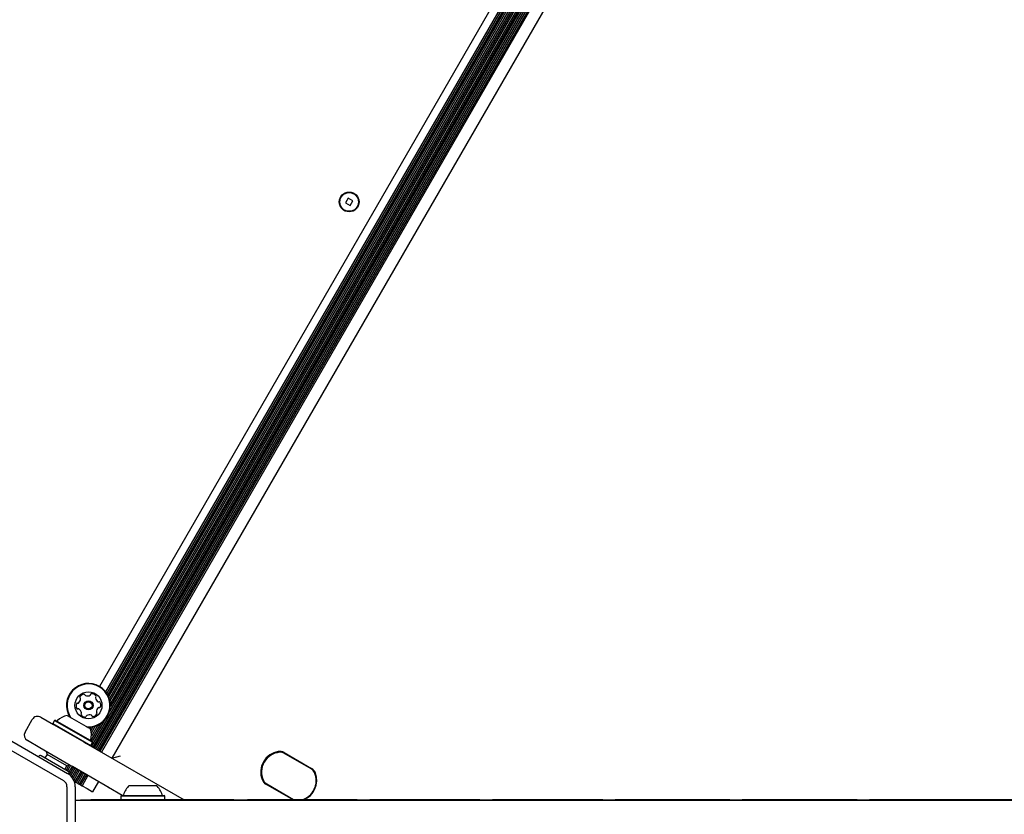
# Model space of a CAD drawing. Units: millimetres. Extents: x 470 to 1560, y 419 to 1615.
# Drawn here: x 842 to 889, y 837 to 875 of the extents above; entities that cross this region are included whole.
import ezdxf

# ---------------------------------------------------------------- set-up
doc = ezdxf.new("R2010")
doc.units = ezdxf.units.MM
doc.header["$LTSCALE"] = 100
doc.styles.add('SLDTEXTSTYLE0', font='TXT', dxfattribs={"width": 0.75})
doc.dimstyles.new('SLDDIMSTYLE5', dxfattribs={"dimtxt": 15.875, "dimasz": 8, "dimexe": 0, "dimexo": 0.0625, "dimgap": 3.96875, "dimtad": 2, "dimdec": 0, "dimrnd": 1e-09, "dimzin": 12, "dimdsep": 46, "dimtxsty": 'SLDTEXTSTYLE0', "dimblk1": 'DOT', "dimblk2": 'DOT', "dimsah": 1, "dimcen": 0.09, "dimse1": 1, "dimse2": 1, "dimadec": 0, "dimazin": 3, "dimtfac": 1, "dimtdec": 0, "dimtofl": 0, "dimtmove": 0, "dimatfit": 3, "dimldrblk": 'DOT', "dimfxl": 0, "dimfrac": 2, "dimtolj": 1, "dimtzin": 12, "dimarcsym": 0})

# ---------------------------------------------------------------- blocks, each defined once
blk = doc.blocks.new('_Dot')
at = {"color": 0, "linetype": 'ByBlock', "lineweight": -2}
blk.add_line((-0.5, 0), (-1, 0), dxfattribs=at)
at = {"color": 0, "linetype": 'ByBlock', "const_width": 0.5}
blk.add_lwpolyline([(-0.25, 0, 1), (0.25, 0, 1)], format="xyb", close=True, dxfattribs=at)
blk = doc.blocks.new('_D_10')
at = {"color": 7, "linetype": 'Continuous', "lineweight": 18}
blk.add_line((1319.059, 1594.553), (638.366, 1594.553), dxfattribs=at)
at = {"color": 7, "linetype": 'Continuous', "lineweight": 18, "xscale": 8, "yscale": 8, "rotation": 180.0000000000004}
blk.add_blockref('_Dot', (638.366, 1594.553), dxfattribs=at)
at = {"color": 7, "linetype": 'Continuous', "lineweight": 18, "xscale": 8, "yscale": 8}
blk.add_blockref('_Dot', (1319.059, 1594.553), dxfattribs=at)
at = {"color": 7, "linetype": 'Continuous', "lineweight": 18, "insert": (961.118, 1615.017), "char_height": 15.875, "attachment_point": 1, "style": 'SLDTEXTSTYLE0'}
blk.add_mtext('681', dxfattribs=at)
blk = doc.blocks.new('_D_11')
at = {"color": 7, "linetype": 'Continuous', "lineweight": 18}
blk.add_line((491.243, 634.556), (491.243, 1436.234), dxfattribs=at)
at = {"color": 7, "linetype": 'Continuous', "lineweight": 18, "xscale": 8, "yscale": 8}
for p, rotation in [((491.243, 1436.234), 90.0000000000004), ((491.243, 634.556), 270.0000000000004)]:
    blk.add_blockref('_Dot', p, dxfattribs=dict(at, rotation=rotation))
at = {"color": 7, "linetype": 'Continuous', "lineweight": 18, "insert": (470.779, 1017.8), "char_height": 15.875, "attachment_point": 1, "rotation": 90, "style": 'SLDTEXTSTYLE0'}
blk.add_mtext('802', dxfattribs=at)

msp = doc.modelspace()

# ---------------------------------------------------------------- linework, layer by layer
at = {"color": 7, "linetype": 'Continuous', "lineweight": 25}
for p, q in [((874.482, 890.839), (845.032, 839.83)), ((874.552, 890.798), (845.102, 839.789)), ((874.62, 890.759), (845.17, 839.75)), ((874.69, 890.718), (845.24, 839.709)), ((874.759, 890.679), (845.309, 839.67)), ((874.829, 890.638), (845.379, 839.629)), ((874.897, 890.599), (845.447, 839.59)), ((874.968, 890.558), (845.518, 839.549)), ((875.474, 890.266), (846.024, 839.257)), ((872.901, 888.26), (845.911, 841.511)), ((871.615, 888.081), (845.422, 842.715)), ((871.985, 887.952), (845.72, 842.459)), ((872.07, 887.942), (845.771, 842.39)), ((872.163, 887.94), (845.819, 842.311)), ((872.257, 887.946), (845.861, 842.226)), ((872.36, 887.962), (845.898, 842.129)), ((872.468, 887.991), (845.927, 842.022)), ((872.589, 888.038), (845.947, 841.893)), ((872.723, 888.112), (845.95, 841.74)), ((857.389, 866.201), (857.259, 865.976)), ((857.259, 865.976), (857.484, 865.846)), ((857.614, 866.071), (857.389, 866.201)), ((857.484, 865.846), (857.614, 866.071)), ((843.863, 841.313), (844.988, 840.663)), ((841.843, 840.516), (842.193, 841.122)), ((842.603, 841.232), (843.209, 840.882)), ((843.257, 841.079), (843.172, 840.932)), ((843.172, 840.932), (843.181, 840.898)), ((843.172, 840.932), (845.004, 839.875)), ((843.209, 840.882), (844.671, 840.038)), ((843.291, 841.089), (843.257, 841.079)), ((843.257, 841.079), (845.089, 840.022)), ((843.291, 841.089), (845.08, 840.056)), ((845.473, 840.914), (845.01, 840.112)), ((845.339, 840.84), (845.034, 840.312)), ((845.651, 841.061), (845.073, 840.06)), ((839.768, 840.444), (843.685, 838.182)), ((839.968, 840.79), (843.885, 838.529)), ((844.913, 840.742), (844.897, 840.716)), ((845.007, 840.748), (844.966, 840.676)), ((845.11, 840.764), (845.009, 840.589)), ((845.218, 840.792), (845.03, 840.467)), ((842.559, 839.756), (841.953, 840.106)), ((844.671, 840.038), (844.773, 839.979)), ((844.773, 839.979), (849.492, 837.255)), ((844.97, 839.866), (845.004, 839.875)), ((845.004, 839.875), (845.089, 840.022)), ((845.089, 840.022), (845.08, 840.056)), ((844.021, 838.912), (842.559, 839.756)), ((842.899, 839.444), (842.799, 839.271)), ((842.863, 839.581), (842.899, 839.444)), ((843.852, 838.894), (842.899, 839.444)), ((855.615, 838.744), (854.294, 839.506)), ((854.307, 839.528), (855.628, 838.765)), ((855.605, 838.748), (854.321, 839.489)), ((843.925, 838.621), (842.626, 839.371)), ((843.953, 838.921), (843.816, 838.684)), ((843.852, 838.894), (843.988, 838.931)), ((844.123, 838.853), (844.021, 838.912)), ((846.024, 839.257), (846.434, 839.367)), ((843.752, 838.721), (843.852, 838.894)), ((844.036, 838.903), (843.886, 838.644)), ((844.104, 838.864), (843.951, 838.599)), ((844.175, 838.823), (843.971, 838.471)), ((844.243, 838.784), (844.032, 838.418)), ((844.313, 838.743), (844.089, 838.355)), ((845.892, 837.832), (844.123, 838.853)), ((844.382, 838.704), (844.14, 838.286)), ((844.452, 838.663), (844.186, 838.203)), ((844.52, 838.624), (844.238, 838.136)), ((844.59, 838.583), (844.309, 838.095)), ((844.659, 838.544), (844.377, 838.056)), ((844.729, 838.503), (844.447, 838.015)), ((844.797, 838.464), (844.515, 837.976)), ((844.208, 838.154), (844.238, 838.136)), ((844.238, 838.136), (844.309, 838.095)), ((844.309, 838.095), (844.377, 838.056)), ((844.377, 838.056), (844.447, 838.015)), ((844.447, 838.015), (844.515, 837.976)), ((844.515, 837.976), (844.586, 837.935)), ((844.868, 838.423), (844.586, 837.935)), ((845.374, 838.131), (845.092, 837.643)), ((854.74, 837.255), (853.431, 838.011)), ((853.443, 838.032), (854.764, 837.27)), ((853.471, 838.017), (854.755, 837.276)), ((843.86, 837.879), (843.86, 833.357)), ((844.26, 837.879), (844.26, 833.357)), ((844.586, 837.935), (844.832, 837.793)), ((844.832, 837.793), (845.092, 837.643)), ((845.822, 837.861), (845.827, 837.869)), ((845.822, 837.861), (845.855, 837.842)), ((845.855, 837.842), (845.86, 837.851)), ((846.508, 837.465), (845.855, 837.842)), ((846.528, 837.465), (845.892, 837.832)), ((846.858, 837.945), (847.961, 837.945)), ((847.961, 837.945), (848.158, 837.945)), ((848.158, 837.945), (848.16, 837.945)), ((844.26, 837.245), (847.799, 837.245)), ((844.509, 837.255), (844.509, 837.245)), ((844.509, 837.255), (845.008, 837.255)), ((845.008, 837.255), (845.008, 837.245)), ((851.889, 837.255), (845.008, 837.255)), ((846.476, 837.465), (846.451, 837.44)), ((846.451, 837.44), (846.451, 837.27)), ((846.451, 837.44), (848.245, 837.44)), ((846.451, 837.27), (846.466, 837.255)), ((846.451, 837.27), (848.245, 837.27)), ((846.476, 837.465), (848.228, 837.465)), ((847.799, 837.245), (851.779, 837.245)), ((848.228, 837.465), (848.541, 837.465)), ((848.245, 837.44), (848.566, 837.44)), ((848.245, 837.27), (848.566, 837.27)), ((848.566, 837.44), (848.541, 837.465)), ((848.541, 837.465), (848.542, 837.465)), ((848.567, 837.44), (848.542, 837.465)), ((848.551, 837.255), (848.566, 837.27)), ((848.552, 837.255), (848.567, 837.27)), ((848.566, 837.27), (848.566, 837.44)), ((848.566, 837.44), (848.567, 837.44)), ((848.566, 837.27), (848.567, 837.27)), ((848.567, 837.27), (848.567, 837.44)), ((851.779, 837.245), (852.857, 837.245)), ((851.889, 837.255), (852.547, 837.255)), ((857.823, 837.255), (852.547, 837.255)), ((852.857, 837.245), (857.694, 837.245)), ((854.764, 837.27), (854.793, 837.255)), ((857.694, 837.245), (858.677, 837.245)), ((857.823, 837.255), (858.423, 837.255)), ((863.724, 837.255), (858.423, 837.255)), ((858.677, 837.245), (863.592, 837.245)), ((863.592, 837.245), (864.577, 837.245)), ((863.724, 837.255), (864.324, 837.255)), ((869.639, 837.255), (864.324, 837.255)), ((864.577, 837.245), (869.508, 837.245)), ((869.508, 837.245), (870.487, 837.245)), ((869.639, 837.255), (870.234, 837.255)), ((875.748, 837.255), (870.234, 837.255)), ((870.487, 837.245), (875.612, 837.245)), ((875.612, 837.245), (876.587, 837.245)), ((875.748, 837.255), (876.34, 837.255)), ((881.869, 837.255), (876.34, 837.255)), ((876.587, 837.245), (881.73, 837.245)), ((881.73, 837.245), (882.706, 837.245)), ((881.869, 837.255), (882.461, 837.255)), ((887.997, 837.255), (882.461, 837.255)), ((882.706, 837.245), (887.855, 837.245)), ((887.855, 837.245), (888.832, 837.245)), ((888.59, 837.255), (887.997, 837.255)), ((894.132, 837.255), (888.59, 837.255)), ((888.832, 837.245), (893.987, 837.245))]:
    msp.add_line(p, q, dxfattribs=at)
at = {"color": 7, "linetype": 'Continuous', "lineweight": 25, "flags": 128}
msp.add_lwpolyline([(854.755, 837.276), (854.782, 837.262), (854.798, 837.255)], dxfattribs=at)
at = {"color": 7, "linetype": 'Continuous', "lineweight": 25}
for centre, radius in [((857.436, 866.023), 0.475), ((857.436, 866.023), 0.45), ((844.894, 841.799), 0.65), ((844.894, 841.799), 0.22), ((844.894, 841.799), 0.17)]:
    msp.add_circle(centre, radius, dxfattribs=at)
for centre, radius, start, end in [((844.894, 841.799), 1.057, 267.6989, 212.3011), ((844.894, 841.799), 1.033, 264.9276, 215.0724), ((844.703, 842.085), 0.252, 97.0351, 150.1709), ((844.679, 842.287), 0.0481, 18.5547, 97.0408), ((844.77, 842.318), 0.0481, 198.6001, 247.035), ((844.849, 842.506), 0.252, 247.0408, 300.1652), ((844.952, 842.329), 0.0481, 300.16, 348.6036), ((845.046, 842.31), 0.0481, 90.1649, 168.6001), ((845.046, 842.107), 0.252, 37.0351, 90.1651), ((845.209, 842.229), 0.0481, 318.6001, 37.0351), ((844.551, 841.777), 0.252, 157.0351, 210.1651), ((844.363, 841.857), 0.0481, 78.6001, 157.0009), ((844.382, 841.951), 0.0481, 258.587, 307.035), ((844.259, 842.114), 0.252, 307.046, 0.1651), ((844.527, 842.187), 0.0481, 150.1651, 228.5967), ((844.463, 842.114), 0.0481, 0.1649, 48.6001), ((845.281, 842.166), 0.0481, 138.5967, 187.0402), ((845.483, 842.191), 0.252, 187.035, 240.1594), ((845.382, 842.014), 0.0481, 240.1652, 288.6455), ((845.413, 841.923), 0.0481, 30.1595, 108.6001), ((845.237, 841.821), 0.252, 337.0351, 30.1651), ((844.065, 840.364), 0.97, 102.0627, 133.4677), ((844.375, 841.675), 0.0481, 210.1595, 288.6455), ((844.405, 841.584), 0.0481, 60.1952, 108.6001), ((844.304, 841.407), 0.252, 7.0189, 60.1742), ((844.578, 841.368), 0.0481, 138.6001, 217.0348), ((844.741, 841.491), 0.252, 217.035, 270.1652), ((844.506, 841.432), 0.0481, 318.5967, 7.0351), ((844.742, 841.287), 0.0481, 270.1654, 348.6036), ((844.836, 841.268), 0.0481, 120.1595, 168.6001), ((844.938, 841.092), 0.252, 67.0409, 120.1651), ((845.018, 841.28), 0.0481, 18.5547, 67.0351), ((845.109, 841.311), 0.0481, 198.6001, 277.0408), ((845.084, 841.513), 0.252, 277.0351, 330.1652), ((845.528, 841.484), 0.252, 127.0351, 180.1651), ((845.324, 841.484), 0.0481, 180.2223, 228.6001), ((845.261, 841.411), 0.0481, 330.1993, 48.6133), ((845.405, 841.647), 0.0481, 78.6001, 127.0351), ((845.424, 841.741), 0.0481, 258.6036, 337.0652), ((842.453, 840.972), 0.3, 60, 150), ((843.363, 841.105), 0.05, 240, 313.4677), ((842.103, 840.366), 0.3, 150, 240), ((844.065, 840.364), 0.97, 346.5323, 17.9373), ((845.058, 840.127), 0.05, 166.5323, 240), ((842.576, 839.285), 0.1, 60, 150.1659), ((854.189, 838.584), 1.009, 99.3672, 200.6328), ((854.189, 838.584), 0.984, 99.3672, 200.6328), ((854.17, 838.595), 0.95, 95.0968, 204.9032), ((854.094, 839.16), 0.425, 60, 99.3672), ((854.094, 839.16), 0.4, 60, 99.3672), ((854.121, 839.143), 0.4, 60, 95.0968), ((843.51, 837.879), 0.75, 0, 60), ((843.875, 838.535), 0.1, 326.8288, 60), ((854.906, 838.17), 0.95, 285.4623, 24.9032), ((854.869, 838.192), 0.984, 287.6608, 20.6328), ((854.869, 838.192), 1.009, 291.682, 20.6328), ((855.405, 838.402), 0.4, 24.9032, 60), ((855.415, 838.397), 0.4, 20.6328, 60), ((855.415, 838.397), 0.425, 20.6328, 60), ((843.51, 837.879), 0.35, 0, 60), ((853.643, 838.379), 0.425, 200.6328, 240), ((853.643, 838.379), 0.4, 200.6328, 240), ((853.671, 838.364), 0.4, 204.9032, 240), ((846.53, 837.515), 0.05, 270, 343.4677), ((847.508, 837.224), 0.97, 132.0627, 163.4677), ((847.508, 837.224), 0.97, 16.5323, 47.9373), ((847.51, 837.224), 0.97, 16.5323, 47.9373), ((848.487, 837.515), 0.05, 196.5323, 270), ((848.488, 837.515), 0.05, 196.5323, 270)]:
    msp.add_arc(centre, radius, start, end, dxfattribs=at)

# ---------------------------------------------------------------- dimensions: what is measured, and where the dimension line sits
at = {"color": 7, "linetype": 'Continuous', "lineweight": 18}
dim = msp.add_linear_dim(base=(638.366, 1594.553), p1=(1319.059, 1268.17), p2=(638.366, 837.14), dimstyle='SLDDIMSTYLE5', dxfattribs=at)
dim.commit()
dim.dimension.update_dxf_attribs({"geometry": '_D_10', "text_midpoint": (978.713, 1594.553), "dimtype": 160})
dim = msp.add_linear_dim(base=(491.243, 634.556), p1=(989.629, 1436.234), p2=(957.38, 634.556), angle=90, dimstyle='SLDDIMSTYLE5', dxfattribs=at)
dim.commit()
dim.dimension.update_dxf_attribs({"geometry": '_D_11', "text_midpoint": (491.243, 1035.395), "dimtype": 160})

doc.saveas('drawing.dxf')
